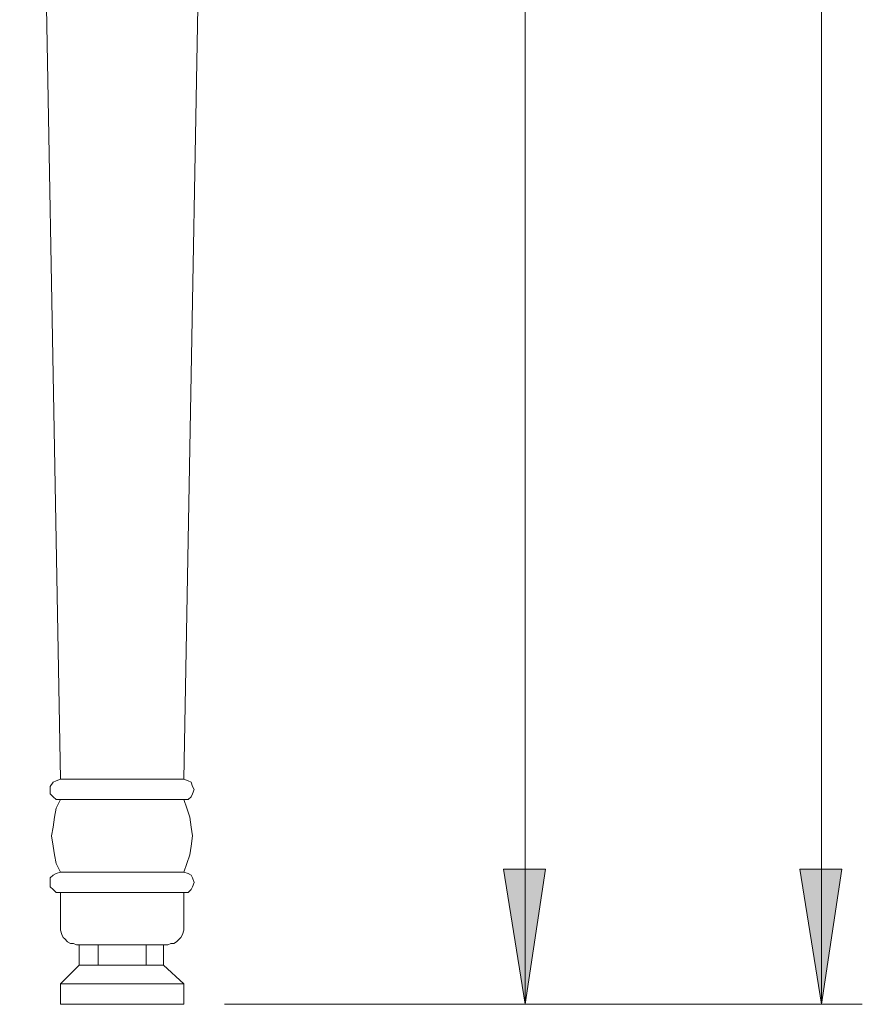
# Model space of a CAD drawing. Units: millimetres. Extents: x -869 to 740, y -894 to 662.
# Drawn here: x -197 to 8, y -894 to -654 of the extents above; entities that cross this region are included whole.
import ezdxf

# ---------------------------------------------------------------- set-up
doc = ezdxf.new("R2010")
doc.units = ezdxf.units.MM
doc.layers.add('Layer 01', color=7, linetype='Continuous', true_color=0x000000)

msp = doc.modelspace()

# ---------------------------------------------------------------- hatches: boundary and pattern name
at = {"layer": 'Layer 01', "true_color": 0x808080, "extrusion": (0, 0, -1)}
for points in [[(74.34, -893.53), (79.63, -860.71), (69.4, -860.71)], [(2.36, -893.53), (7.65, -860.71), (-2.58, -860.71)]]:
    msp.add_hatch(color=8, dxfattribs=at).paths.add_polyline_path(points, flags=0)

# ---------------------------------------------------------------- linework, layer by layer
at = {"layer": 'Layer 01', "color": 8, "lineweight": 0, "true_color": 0x808080}
for points in [[(-2.36, -8.59), (-2.36, -893.53)], [(-74.34, -73.86), (-74.34, -893.53)]]:
    msp.add_lwpolyline(points, dxfattribs=at)
at = {"layer": 'Layer 01', "color": 18, "lineweight": 0, "true_color": 0x000000}
for points in [[(-147.38, -293.69), (-157.26, -838.84), (-157.96, -838.84), (-158.66, -838.84), (-159.73, -838.84), (-161.14, -838.84), (-162.9, -838.84), (-164.67, -838.84), (-166.79, -838.84), (-168.9, -838.84), (-171.02, -838.84), (-173.49, -838.84), (-175.6, -838.84), (-177.72, -838.84), (-179.84, -838.84), (-181.95, -838.84), (-183.37, -838.84), (-184.78, -838.84), (-185.83, -838.84), (-186.89, -838.84), (-187.25, -838.84), (-186.89, -838.84), (-185.83, -838.84), (-184.78, -838.84), (-183.37, -838.84), (-181.95, -838.84), (-179.84, -838.84), (-177.72, -838.84), (-175.6, -838.84), (-173.49, -838.84), (-171.02, -838.84), (-168.9, -838.84), (-166.79, -838.84), (-164.67, -838.84), (-162.9, -838.84), (-161.14, -838.84), (-159.73, -838.84), (-158.66, -838.84), (-157.96, -838.84), (-157.26, -838.84), (-156.2, -839.19), (-155.49, -839.54), (-155.14, -840.6), (-154.79, -841.31), (-155.14, -842.36), (-155.49, -843.07), (-156.2, -843.78), (-157.26, -843.78), (-157.96, -843.78), (-158.66, -843.78), (-159.73, -843.78), (-161.14, -843.78), (-162.9, -843.78), (-164.67, -843.78), (-166.79, -843.78), (-168.9, -843.78), (-171.02, -843.78), (-173.49, -843.78), (-175.6, -843.78), (-177.72, -843.78), (-179.84, -843.78), (-181.95, -843.78), (-183.37, -843.78), (-184.78, -843.78), (-185.83, -843.78), (-186.89, -843.78), (-187.25, -843.78), (-188.31, -843.78), (-189.01, -843.07), (-189.72, -842.36), (-189.72, -841.31), (-189.72, -840.6), (-189.01, -839.54), (-188.31, -839.19), (-187.25, -838.84), (-197.13, -293.69)], [(-187.25, -861.42), (-188.31, -861.77), (-189.01, -862.12), (-189.72, -862.83), (-189.72, -863.89), (-189.72, -864.95), (-189.01, -865.65), (-188.31, -866.36), (-187.25, -866.36), (-186.89, -866.36), (-185.83, -866.36), (-184.78, -866.36), (-183.37, -866.36), (-181.95, -866.36), (-179.84, -866.36), (-177.72, -866.36), (-175.6, -866.36), (-173.49, -866.36), (-171.02, -866.36), (-168.9, -866.36), (-166.79, -866.36), (-164.67, -866.36), (-162.9, -866.36), (-161.14, -866.36), (-159.73, -866.36), (-158.66, -866.36), (-157.96, -866.36), (-157.26, -866.36), (-156.2, -866.36), (-155.49, -865.65), (-155.14, -864.95), (-154.79, -863.89), (-155.14, -862.83), (-155.49, -862.12), (-156.2, -861.77), (-157.26, -861.42), (-157.96, -861.42), (-158.66, -861.42), (-159.73, -861.42), (-161.14, -861.42), (-162.9, -861.42), (-164.67, -861.42), (-166.79, -861.42), (-168.9, -861.42), (-171.02, -861.42), (-173.49, -861.42), (-175.6, -861.42), (-177.72, -861.42), (-179.84, -861.42), (-181.95, -861.42), (-183.37, -861.42), (-184.78, -861.42), (-185.83, -861.42), (-186.89, -861.42), (-187.25, -861.42), (-188.31, -859.3), (-188.66, -857.18), (-189.01, -855.07), (-189.37, -852.6), (-189.01, -850.48), (-188.66, -848.01), (-188.31, -845.89), (-187.25, -843.78)], [(-157.26, -861.42), (-156.55, -859.3), (-155.84, -857.18), (-155.49, -855.07), (-155.14, -852.6), (-155.49, -850.48), (-155.84, -848.01), (-156.55, -845.89), (-157.26, -843.78)], [(-187.25, -866.36), (-187.25, -874.83), (-187.25, -875.53), (-186.89, -876.59), (-186.54, -877.29), (-186.19, -877.65), (-185.49, -878.36), (-184.78, -878.71), (-184.07, -878.71), (-183.37, -879.06), (-183.01, -879.06), (-182.31, -879.06), (-181.6, -879.06), (-180.19, -879.06), (-178.78, -879.06), (-177.01, -879.06), (-175.25, -879.06), (-173.13, -879.06), (-171.37, -879.06), (-169.25, -879.06), (-167.49, -879.06), (-165.72, -879.06), (-164.31, -879.06), (-163.25, -879.06), (-162.2, -879.06), (-161.49, -879.06), (-161.14, -879.06), (-160.43, -878.71), (-159.73, -878.71), (-159.02, -878.36), (-158.31, -877.65), (-157.96, -877.29), (-157.61, -876.59), (-157.26, -875.53), (-157.26, -874.83), (-157.26, -866.36)], [(-182.66, -879.06), (-182.66, -884), (-182.31, -884), (-181.6, -884), (-180.9, -884), (-179.48, -884), (-178.07, -884), (-176.66, -884), (-175.25, -884), (-173.84, -884), (-172.43, -884), (-170.66, -884), (-169.25, -884), (-167.84, -884), (-166.43, -884), (-165.02, -884), (-163.61, -884), (-162.9, -884), (-162.2, -884)], [(-178.07, -884), (-178.07, -879.06)], [(-166.43, -879.06), (-166.43, -884)], [(-157.26, -888.59), (-162.2, -884), (-162.2, -879.06)], [(-182.66, -884), (-187.25, -888.59)]]:
    msp.add_lwpolyline(points, dxfattribs=at)
at = {"layer": 'Layer 01', "color": 8, "lineweight": 0, "true_color": 0x808080}
for points in [[(-74.34, -893.53), (-79.63, -860.71), (-69.4, -860.71)], [(-2.36, -893.53), (-7.65, -860.71), (2.58, -860.71)]]:
    msp.add_lwpolyline(points, close=True, dxfattribs=at)
at = {"layer": 'Layer 01', "color": 18, "lineweight": 0, "true_color": 0x000000}
msp.add_lwpolyline([(-157.26, -893.53), (-157.26, -888.59), (-157.61, -888.59), (-158.31, -888.59), (-159.37, -888.59), (-160.78, -888.59), (-162.2, -888.59), (-163.96, -888.59), (-166.08, -888.59), (-168.19, -888.59), (-170.66, -888.59), (-172.78, -888.59), (-175.25, -888.59), (-177.37, -888.59), (-179.48, -888.59), (-181.25, -888.59), (-183.01, -888.59), (-184.42, -888.59), (-185.83, -888.59), (-186.54, -888.59), (-187.25, -888.59), (-187.25, -893.53), (-186.54, -893.53), (-185.83, -893.53), (-184.42, -893.53), (-183.01, -893.53), (-181.25, -893.53), (-179.48, -893.53), (-177.37, -893.53), (-175.25, -893.53), (-172.78, -893.53), (-170.66, -893.53), (-168.19, -893.53), (-166.08, -893.53), (-163.96, -893.53), (-162.2, -893.53), (-160.78, -893.53), (-159.37, -893.53), (-158.31, -893.53), (-157.61, -893.53)], close=True, dxfattribs=at)
at = {"layer": 'Layer 01', "color": 8, "lineweight": 0, "true_color": 0x808080}
msp.add_polyline3d([(-64.46, -893.53, 0), (-147.38, -893.53, 0), (7.52, -893.53, 0)], dxfattribs=at)

doc.saveas('drawing.dxf')
